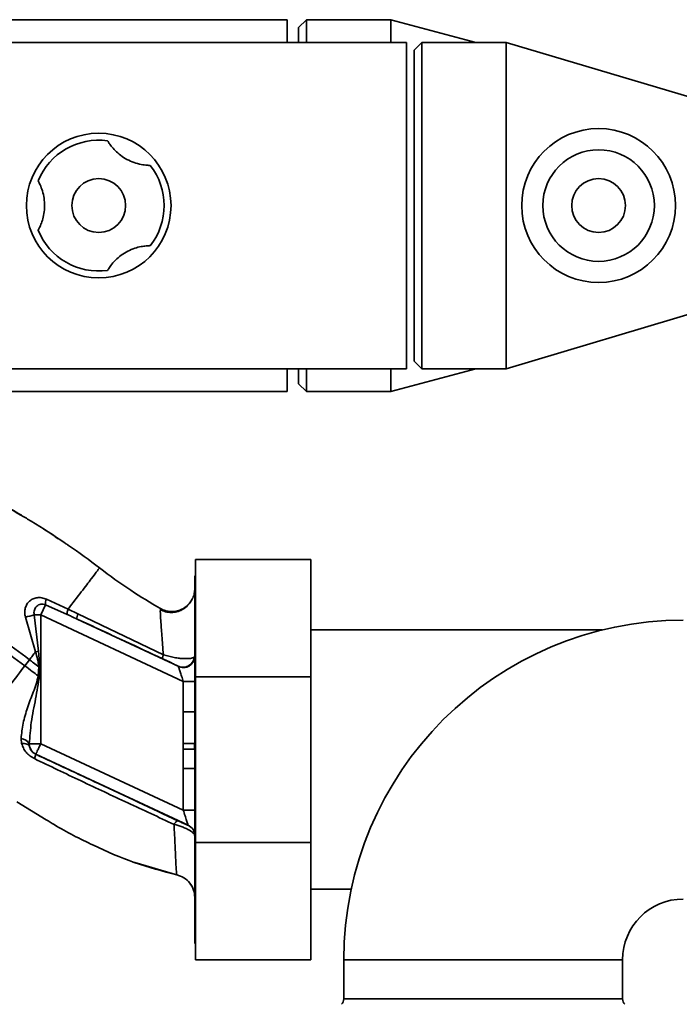
# Paper-space layout 'Blatt1' of a CAD drawing. Units: millimetres. Extents: x 0 to 5940, y 0 to 4200.
# Drawn here: x 1986 to 2072, y 857 to 985 of the extents above; entities that cross this region are included whole.
import ezdxf

# ---------------------------------------------------------------- set-up
doc = ezdxf.new("R2010")
doc.units = ezdxf.units.MM
doc.header["$LTSCALE"] = 10

psp = doc.layouts.new('Blatt1')

# ---------------------------------------------------------------- linework, layer by layer
at = {"color": 7, "linetype": 'Continuous', "lineweight": 35}
for p, q in [((2020.83, 985.25), (1921.83, 985.25)), ((2020.83, 985.25), (2020.83, 982.3)), ((2023.33, 985.25), (2022.33, 984.25)), ((2034.33, 985.25), (2023.33, 985.25)), ((2023.33, 985.25), (2023.33, 982.3)), ((2045.35, 982.3), (2034.33, 985.25)), ((2034.33, 985.25), (2034.33, 982.3)), ((2022.33, 982.3), (2022.33, 984.25)), ((2036.33, 982.3), (1956.33, 982.3)), ((2036.33, 939.9), (2036.33, 982.3)), ((2038.33, 982.3), (2037.33, 981.3)), ((2049.33, 982.3), (2038.33, 982.3)), ((2038.33, 982.3), (2038.33, 939.9)), ((2075.33, 974.55), (2049.33, 982.3)), ((2049.33, 982.3), (2049.33, 939.9)), ((2037.33, 940.9), (2037.33, 981.3)), ((2049.33, 939.9), (2075.33, 947.65)), ((2037.33, 940.9), (2038.33, 939.9)), ((1956.33, 939.9), (2036.33, 939.9)), ((2020.83, 939.9), (2020.83, 936.95)), ((2022.33, 937.95), (2022.33, 939.9)), ((2023.33, 939.9), (2023.33, 936.95)), ((2034.33, 936.95), (2045.35, 939.9)), ((2034.33, 939.9), (2034.33, 936.95)), ((2038.33, 939.9), (2049.33, 939.9)), ((2022.33, 937.95), (2023.33, 936.95)), ((1921.83, 936.95), (2020.83, 936.95)), ((2023.33, 936.95), (2034.33, 936.95)), ((1992.29, 917.01), (1992.36, 916.96)), ((2023.93, 915.1), (2008.93, 915.1)), ((2008.93, 899.87), (2008.93, 915.1)), ((2023.93, 915.1), (2023.93, 899.87)), ((2008.93, 913), (2008.83, 913)), ((2008.83, 913), (2008.83, 865.2)), ((1992.35, 908.66), (1989.52, 909.96)), ((1989.4, 909.23), (1988.79, 907.92)), ((1989.4, 909.23), (1992.23, 907.96)), ((1993.63, 908.05), (1992.35, 908.66)), ((2004.36, 908.72), (2004.35, 908.5)), ((2004.36, 908.72), (2004.36, 908.72)), ((1986.79, 907.63), (1988.11, 903.11)), ((1987.94, 907.92), (1988.49, 903.21)), ((1987.94, 907.92), (1988.79, 907.92)), ((1988.79, 891.17), (1988.79, 907.92)), ((2007.33, 899.27), (1988.79, 907.92)), ((2006.66, 901.24), (1993.52, 907.37)), ((2004.74, 902.74), (1993.63, 908.05)), ((2061.8, 905.95), (2023.93, 905.95)), ((1986.72, 901.3), (1987.33, 902.09)), ((1988.49, 903.21), (1988.11, 903.11)), ((1988.49, 903.21), (1988.67, 901.16)), ((2008.83, 902.55), (2008.76, 902.44)), ((1988.55, 901.17), (1988.45, 900)), ((2023.93, 899.87), (2008.93, 899.87)), ((2008.93, 878.33), (2008.93, 899.87)), ((2023.93, 899.87), (2023.93, 878.33)), ((2007.33, 899.27), (2008.83, 899.27)), ((2007.33, 899.27), (2007.33, 895.33)), ((2007.3, 891.18), (2007.33, 895.33)), ((2007.33, 895.33), (2008.83, 895.33)), ((1986.24, 891.84), (1986.31, 891.2)), ((1987.3, 891.17), (1988.79, 891.17)), ((1987.33, 890.83), (1987.3, 891.17)), ((2007.33, 882.53), (1988.79, 891.17)), ((2008.79, 890.45), (2008.78, 891.19)), ((1988.15, 889.81), (1988.14, 889.8)), ((2007.96, 880.58), (1988.15, 889.81)), ((2008.79, 890.45), (2007.31, 890.45)), ((2007.33, 887.94), (2007.33, 882.53)), ((2008.83, 887.94), (2007.33, 887.94)), ((1985.69, 883.64), (1989.49, 881.3)), ((2007.33, 882.53), (2008.83, 882.53)), ((2007.96, 880.56), (2007.96, 880.58)), ((2023.93, 878.33), (2008.93, 878.33)), ((2008.93, 863.1), (2008.93, 878.33)), ((2023.93, 878.33), (2023.93, 863.1)), ((2000.82, 875.8), (2001.09, 875.7)), ((2000.98, 875.74), (2001.02, 875.73)), ((2001.02, 875.73), (2006.63, 874.09)), ((2006.49, 874.12), (2006.49, 874.12)), ((2023.93, 872.25), (2029.16, 872.25)), ((2008.83, 865.2), (2008.93, 865.2)), ((2023.93, 863.1), (2008.93, 863.1)), ((2028.2, 863.1), (2028.2, 858.02)), ((2028.2, 863.1), (2064.45, 863.1)), ((2064.45, 858.02), (2064.45, 863.1)), ((2028.2, 858.02), (2064.45, 858.02))]:
    psp.add_line(p, q, dxfattribs=at)
at = {"color": 7, "linetype": 'Continuous', "lineweight": 35, "flags": 128}
for points in [[(1988.54, 901.17), (1988.56, 901.17), (1988.58, 901.17), (1988.59, 901.17), (1988.61, 901.17), (1988.63, 901.17), (1988.64, 901.17), (1988.66, 901.17), (1988.67, 901.16)], [(1986.31, 891.2), (1986.51, 891.2), (1986.69, 891.18), (1986.85, 891.15), (1987, 891.11), (1987.12, 891.06), (1987.22, 890.99), (1987.29, 890.91), (1987.33, 890.83)]]:
    psp.add_lwpolyline(points, dxfattribs=at)
at = {"color": 7, "linetype": 'Continuous', "lineweight": 35}
for centre, radius in [((2061.33, 961.1), 10), ((1996.33, 961.1), 9.4), ((2061.33, 961.1), 7.25), ((1996.33, 961.1), 3.5), ((2061.33, 961.1), 3.5)]:
    psp.add_circle(centre, radius, dxfattribs=at)
for centre, radius, start, end in [((1996.33, 961.1), 8.5, 82.1462, 157.8538), ((1996.33, 961.1), 8.5, 322.1462, 37.8538), ((1996.33, 961.1), 8.5, 202.1462, 277.8538), ((1991.35, 909.29), 1.95, 159.9531, 181.8079), ((1985.12, 916.79), 9.32, 280.3408, 287.6654), ((1994.52, 907.55), 1.02, 150.7644, 190.627), ((2072.33, 863.1), 44.12, 90, 180), ((2007.27, 902.61), 1.5, 245.9826, 353.4534), ((1986.16, 890.53), 1.31, 29.0646, 86.6501), ((1988.79, 891.17), 1.5, 193.2368, 244.9879), ((1986.42, 890.04), 1.74, 332.4639, 352.2356), ((2007.33, 879.22), 1.5, 0.0025, 65.0112), ((2007.33, 879.21), 1.5, 0.0025, 65.0112), ((2072.33, 863.1), 7.88, 90, 180), ((2027.2, 858.02), 1, 315, 0), ((2065.45, 858.02), 1, 180, 225)]:
    psp.add_arc(centre, radius, start, end, dxfattribs=at)
for points, knots in [([(2003.04, 966.32), (2003, 966.32), (2002.92, 966.32), (2002.32, 966.35), (2001.45, 966.5), (2000.47, 966.84), (1999.55, 967.33), (1998.77, 967.93), (1998.16, 968.56), (1997.75, 969.1), (1997.52, 969.46), (1997.5, 969.5), (1997.49, 969.52)], [0, 0, 0, 0, 0.113971, 0.228189, 0.338334, 0.435772, 0.528311, 0.62146, 0.714082, 0.80776, 0.909063, 1, 1, 1, 1]), ([(1988.45, 964.31), (1988.47, 964.27), (1988.51, 964.21), (1988.78, 963.67), (1989.09, 962.84), (1989.28, 961.82), (1989.32, 960.78), (1989.19, 959.8), (1988.95, 958.96), (1988.69, 958.33), (1988.49, 957.96), (1988.46, 957.92), (1988.45, 957.9)], [0, 0, 0, 0, 0.113971, 0.228189, 0.338334, 0.435772, 0.528311, 0.62146, 0.714082, 0.80776, 0.909063, 1, 1, 1, 1]), ([(1997.49, 952.68), (1997.51, 952.71), (1997.54, 952.78), (1997.87, 953.29), (1998.44, 953.97), (1999.22, 954.64), (2000.11, 955.19), (2001.02, 955.57), (2001.87, 955.79), (2002.54, 955.87), (2002.96, 955.89), (2003.01, 955.89), (2003.04, 955.89)], [0, 0, 0, 0, 0.1139707, 0.2281893, 0.3383336, 0.4357724, 0.5283112, 0.6214603, 0.7140819, 0.8077601, 0.9090634, 1, 1, 1, 1]), ([(1977.51, 925.46), (1978.99, 924.77), (1982, 923.39), (1984.84, 921.68), (1986.28, 920.82)], [0, 0, 0, 0, 0.492881, 1, 1, 1, 1]), ([(1982.23, 923.15), (1982.66, 922.92), (1984.04, 922.19), (1985.38, 921.39), (1986.31, 920.85)], [0, 0, 0, 0, 0.313509, 1, 1, 1, 1]), ([(1986.28, 920.82), (1986.71, 920.58), (1988.65, 919.48), (1990.5, 918.22), (1991.95, 917.23)], [0, 0, 0, 0, 0.217735, 1, 1, 1, 1]), ([(1991.08, 917.79), (1990.82, 917.98), (1990.21, 918.43), (1989.55, 918.81), (1989.18, 919.03)], [0, 0, 0, 0, 0.425608, 1, 1, 1, 1]), ([(1954.21, 917.36), (1955.96, 917.11), (1959.41, 916.63), (1964.38, 915.12), (1969.08, 913.27), (1973.93, 910.89), (1978.74, 908.1), (1983.31, 905.07), (1986.07, 903.03), (1987.33, 902.09)], [0, 0, 0, 0, 0.142749, 0.282487, 0.420198, 0.553772, 0.721864, 0.872737, 1, 1, 1, 1]), ([(1954.21, 916.35), (1955.9, 916.11), (1959.27, 915.63), (1964.12, 914.15), (1968.73, 912.33), (1973.49, 909.99), (1978.23, 907.24), (1982.75, 904.25), (1985.47, 902.22), (1986.72, 901.3)], [0, 0, 0, 0, 0.141134, 0.280161, 0.417609, 0.551274, 0.719926, 0.871701, 1, 1, 1, 1]), ([(1991.95, 917.23), (1992.09, 917.13), (1993.64, 916.14), (1995.11, 915.02), (1996.44, 914.01)], [0, 0, 0, 0, 0.09687, 1, 1, 1, 1]), ([(1996.44, 914.01), (1996.39, 913.94), (1996.28, 913.8), (1995.42, 912.67), (1994.15, 911.01), (1992.95, 909.44), (1992.35, 908.66)], [0, 0, 0, 0, 0.250222, 0.499201, 0.749134, 1, 1, 1, 1]), ([(1996.44, 914.01), (1997.77, 913.01), (2000.33, 911.11), (2003.06, 909.5), (2004.36, 908.72)], [0, 0, 0, 0, 0.522686, 1, 1, 1, 1]), ([(2008.83, 911.34), (2008.81, 911.14), (2008.78, 910.71), (2008.62, 910.15), (2008.41, 909.85), (2008.33, 909.73)], [0, 0, 0, 0, 0.356474, 0.760503, 1, 1, 1, 1]), ([(1989.52, 909.96), (1989.32, 910.03), (1988.93, 910.16), (1988.33, 910.17), (1987.79, 910.03), (1987.33, 909.73), (1986.98, 909.32), (1986.76, 908.8), (1986.67, 908.22), (1986.75, 907.83), (1986.79, 907.63)], [0, 0, 0, 0, 0.131851, 0.260608, 0.385789, 0.508325, 0.629424, 0.750715, 0.873824, 1, 1, 1, 1]), ([(2008.5, 909.98), (2008.45, 909.89), (2008.34, 909.69), (2008.07, 909.3), (2007.68, 908.91), (2007.15, 908.55), (2006.5, 908.29), (2005.77, 908.2), (2005.02, 908.28), (2004.56, 908.5), (2004.34, 908.6)], [0, 0, 0, 0, 0.108192, 0.217251, 0.331556, 0.454078, 0.585356, 0.723176, 0.863142, 1, 1, 1, 1]), ([(2004.36, 908.72), (2004.57, 908.63), (2005, 908.42), (2005.76, 908.31), (2006.57, 908.4), (2007.37, 908.72), (2008.01, 909.25), (2008.39, 909.71), (2008.49, 909.97), (2008.5, 909.98)], [0, 0, 0, 0, 0.142167, 0.299686, 0.469407, 0.645958, 0.82251, 0.99223, 1, 1, 1, 1]), ([(1987.94, 907.92), (1987.93, 908.02), (1987.9, 908.23), (1987.95, 908.53), (1988.08, 908.81), (1988.27, 909.05), (1988.51, 909.22), (1988.8, 909.31), (1989.11, 909.32), (1989.31, 909.26), (1989.4, 909.23)], [0, 0, 0, 0, 0.119708, 0.25002, 0.364991, 0.500101, 0.625174, 0.750141, 0.882157, 1, 1, 1, 1]), ([(1992.23, 907.96), (1992.22, 907.99), (1992.2, 908.03), (1992.22, 908.19), (1992.27, 908.4), (1992.33, 908.57), (1992.35, 908.66)], [0, 0, 0, 0, 0.246705, 0.499998, 0.753292, 1, 1, 1, 1]), ([(2004.35, 908.5), (2004.34, 908.46), (2004.33, 908.33), (2004.4, 907.2), (2004.53, 905.32), (2004.67, 903.6), (2004.74, 902.74)], [0, 0, 0, 0, 0.122474, 0.412533, 0.705213, 1, 1, 1, 1]), ([(1993.52, 907.37), (1993.28, 907.48), (1992.85, 907.68), (1992.42, 907.88), (1992.23, 907.96)], [0, 0, 0, 0, 0.56, 1, 1, 1, 1]), ([(1993.52, 907.37), (1995.59, 906.41), (1999.3, 904.69), (2003.01, 902.97), (2004.65, 902.21)], [0, 0, 0, 0, 0.560014, 1, 1, 1, 1]), ([(1987.33, 902.09), (1987.46, 902.26), (1987.72, 902.6), (1987.98, 902.94), (1988.11, 903.11)], [0, 0, 0, 0, 0.500157, 1, 1, 1, 1]), ([(1988.54, 901.17), (1988.32, 901.34), (1987.91, 901.65), (1987.51, 901.95), (1987.33, 902.09)], [0, 0, 0, 0, 0.558516, 1, 1, 1, 1]), ([(1988.11, 903.11), (1988.21, 902.79), (1988.42, 902.16), (1988.5, 901.5), (1988.54, 901.17)], [0, 0, 0, 0, 0.503381, 1, 1, 1, 1]), ([(2004.74, 902.74), (2004.71, 902.67), (2004.67, 902.53), (2004.63, 902.37), (2004.62, 902.25), (2004.64, 902.23), (2004.65, 902.21)], [0, 0, 0, 0, 0.247251, 0.5, 0.752749, 1, 1, 1, 1]), ([(2004.65, 902.21), (2004.92, 902.09), (2005.47, 901.83), (2006.07, 901.54), (2006.48, 901.33), (2006.6, 901.27), (2006.66, 901.24)], [0, 0, 0, 0, 0.277983, 0.55835, 0.779264, 1, 1, 1, 1]), ([(2004.74, 902.74), (2004.98, 902.66), (2005.45, 902.52), (2006.15, 902.37), (2006.8, 902.27), (2007.55, 902.21), (2008.35, 902.23), (2008.62, 902.37), (2008.76, 902.44)], [0, 0, 0, 0, 0.138699, 0.270288, 0.395572, 0.517197, 0.755678, 1, 1, 1, 1]), ([(2008.83, 902.55), (2008.82, 902.44), (2008.8, 902.21), (2008.67, 901.87), (2008.45, 901.55), (2008.14, 901.28), (2007.78, 901.12), (2007.39, 901.05), (2007.02, 901.08), (2006.8, 901.16), (2006.7, 901.2)], [0, 0, 0, 0, 0.1111749, 0.2334038, 0.3642988, 0.5, 0.6357012, 0.7665962, 0.8888251, 1, 1, 1, 1]), ([(1979.98, 892.47), (1980.43, 893.07), (1981.34, 894.26), (1983.01, 896.44), (1984.82, 898.81), (1986.09, 900.47), (1986.72, 901.3)], [0, 0, 0, 0, 0.2507097, 0.5003349, 0.7494026, 1, 1, 1, 1]), ([(1986.72, 901.3), (1987.05, 901.05), (1987.62, 900.62), (1988.2, 900.19), (1988.45, 900)], [0, 0, 0, 0, 0.562007, 1, 1, 1, 1]), ([(1988.63, 899.99), (1988.64, 900.21), (1988.65, 900.6), (1988.67, 900.99), (1988.67, 901.16)], [0, 0, 0, 0, 0.559928, 1, 1, 1, 1]), ([(2006.7, 901.2), (2006.69, 901.21), (2006.69, 901.22), (2006.67, 901.23), (2006.66, 901.24)], [0, 0, 0, 0, 0.56324, 1, 1, 1, 1]), ([(2006.7, 901.2), (2006.71, 901.18), (2006.72, 901.13), (2006.79, 900.92), (2006.92, 900.52), (2007.11, 899.93), (2007.25, 899.49), (2007.33, 899.27)], [0, 0, 0, 0, 0.109484, 0.226644, 0.470232, 0.730576, 1, 1, 1, 1]), ([(1988.45, 900), (1988.39, 899.64), (1988.25, 898.91), (1987.68, 897.54), (1987.06, 895.84), (1986.44, 893.82), (1986.3, 892.5), (1986.24, 891.84)], [0, 0, 0, 0, 0.124984, 0.249544, 0.49879, 0.748663, 1, 1, 1, 1]), ([(1987.3, 891.17), (1987.37, 892.09), (1987.52, 894.03), (1988.13, 896.96), (1988.47, 898.99), (1988.63, 899.99)], [0, 0, 0, 0, 0.315051, 0.665761, 1, 1, 1, 1]), ([(1988.63, 899.99), (1988.6, 899.99), (1988.54, 899.99), (1988.48, 900), (1988.45, 900)], [0, 0, 0, 0, 0.56, 1, 1, 1, 1]), ([(1986.31, 891.2), (1986.38, 891), (1986.51, 890.61), (1986.87, 890.06), (1987.35, 889.57), (1987.76, 889.35), (1987.96, 889.23)], [0, 0, 0, 0, 0.24535, 0.494527, 0.746818, 1, 1, 1, 1]), ([(1988.14, 889.8), (1988.09, 889.83), (1987.99, 889.88), (1987.79, 890.02), (1987.58, 890.24), (1987.41, 890.53), (1987.36, 890.72), (1987.33, 890.83)], [0, 0, 0, 0, 0.113383, 0.227292, 0.464377, 0.722627, 1, 1, 1, 1]), ([(2007.3, 891.18), (2007.47, 891.18), (2007.82, 891.19), (2008.29, 891.19), (2008.64, 891.19), (2008.74, 891.19), (2008.78, 891.19)], [0, 0, 0, 0, 0.242205, 0.500001, 0.757797, 1, 1, 1, 1]), ([(2007.3, 891.18), (2007.3, 891.04), (2007.31, 890.8), (2007.31, 890.55), (2007.31, 890.45)], [0, 0, 0, 0, 0.56, 1, 1, 1, 1]), ([(1987.96, 889.23), (1989.98, 888.27), (1994.03, 886.33), (2000.1, 883.47), (2004.12, 881.62), (2006.12, 880.69)], [0, 0, 0, 0, 0.333395, 0.66709, 1, 1, 1, 1]), ([(2006.61, 881.17), (2004.9, 881.97), (2001.49, 883.57), (1995.32, 886.46), (1990.87, 888.54), (1988.14, 889.8)], [0, 0, 0, 0, 0.280028, 0.560073, 1, 1, 1, 1]), ([(2007.33, 887.94), (2007.32, 888.21), (2007.32, 888.67), (2007.32, 889.32), (2007.31, 889.9), (2007.31, 890.26), (2007.31, 890.45)], [0, 0, 0, 0, 0.314531, 0.559983, 0.779841, 1, 1, 1, 1]), ([(2007.33, 882.53), (2007.4, 882.29), (2007.56, 881.82), (2007.73, 881.28), (2007.84, 880.93), (2007.91, 880.74), (2007.95, 880.61), (2007.96, 880.59), (2007.96, 880.58)], [0, 0, 0, 0, 0.2716415, 0.5324081, 0.6606363, 0.7751374, 0.890455, 1, 1, 1, 1]), ([(1989.49, 881.3), (1989.84, 881.09), (1991.82, 879.85), (1995.61, 877.93), (2000.91, 875.61), (2004.63, 874.62), (2006.49, 874.12)], [0, 0, 0, 0, 0.06646, 0.377242, 0.688947, 1, 1, 1, 1]), ([(2006.12, 880.69), (2006.17, 880.77), (2006.28, 880.92), (2006.42, 881.08), (2006.53, 881.17), (2006.58, 881.17), (2006.61, 881.17)], [0, 0, 0, 0, 0.246522, 0.5, 0.753478, 1, 1, 1, 1]), ([(2006.12, 880.69), (2006.17, 879.74), (2006.26, 877.83), (2006.36, 875.77), (2006.44, 874.39), (2006.47, 874.21), (2006.49, 874.12)], [0, 0, 0, 0, 0.251016, 0.501391, 0.750898, 1, 1, 1, 1]), ([(2008.83, 879.21), (2008.79, 879.31), (2008.73, 879.51), (2008.26, 879.87), (2007.7, 880.15), (2007.05, 880.43), (2006.49, 880.59), (2006.12, 880.69)], [0, 0, 0, 0, 0.233383, 0.483901, 0.615676, 0.747893, 1, 1, 1, 1]), ([(2007.96, 880.56), (2007.94, 880.57), (2007.91, 880.58), (2007.57, 880.72), (2007.08, 880.95), (2006.77, 881.09), (2006.61, 881.17)], [0, 0, 0, 0, 0.280847, 0.55988, 0.779568, 1, 1, 1, 1]), ([(2006.49, 874.12), (2006.8, 874.02), (2007.45, 873.8), (2008.21, 873.1), (2008.73, 872.19), (2008.79, 871.52), (2008.83, 871.19)], [0, 0, 0, 0, 0.242774, 0.5, 0.757226, 1, 1, 1, 1]), ([(2006.49, 874.12), (2006.8, 874.02), (2007.45, 873.81), (2008.21, 873.1), (2008.73, 872.2), (2008.79, 871.52), (2008.83, 871.19)], [0, 0, 0, 0, 0.242774, 0.499998, 0.757224, 1, 1, 1, 1])]:
    psp.add_open_spline(points, degree=3, knots=knots, dxfattribs=at)
psp.add_open_spline([(1988.79, 891.17), (1988.71, 890.99), (1988.54, 890.64), (1988.33, 890.2), (1988.19, 889.88), (1988.17, 889.83), (1988.15, 889.81)], degree=3, dxfattribs=at)

doc.saveas('drawing.dxf')
